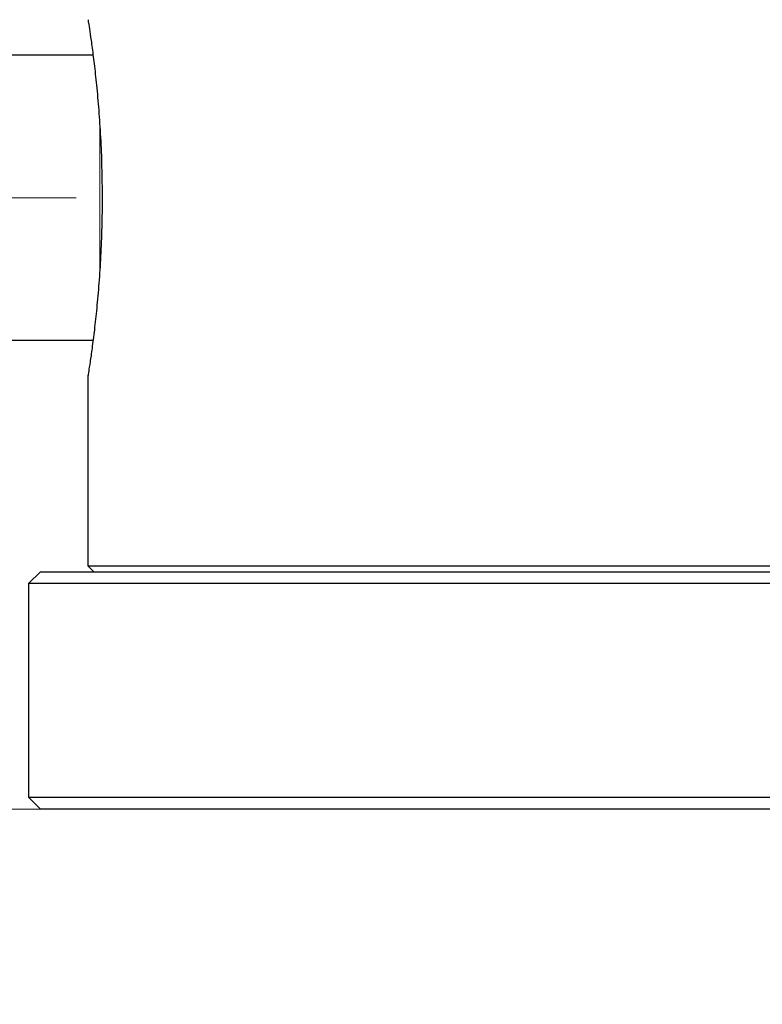
# Model space of a CAD drawing. Units: millimetres. Extents: x 0 to 420, y 0 to 297.
# Drawn here: x 75 to 100, y 128 to 161 of the extents above; entities that cross this region are included whole.
import ezdxf

# ---------------------------------------------------------------- set-up
doc = ezdxf.new("R2010")
doc.units = ezdxf.units.MM
doc.linetypes.add('SLD-Durchgehend', pattern=[0])
doc.styles.add('SLDTEXTSTYLE0', font='ARIAL.TTF', dxfattribs={"width": 0.948})
doc.dimstyles.new('SLDDIMSTYLE1', dxfattribs={"dimtxt": 3, "dimasz": 2.5, "dimexe": 0, "dimexo": 0.0625, "dimgap": 0.75, "dimtad": 1, "dimdec": 3, "dimlfac": 2.5, "dimrnd": 1e-09, "dimzin": 12, "dimdsep": 46, "dimtxsty": 'SLDTEXTSTYLE0', "dimsah": 1, "dimcen": 0.09, "dimadec": 0, "dimazin": 3, "dimtfac": 1, "dimtdec": 3, "dimtofl": 0, "dimtmove": 0, "dimatfit": 3, "dimfxl": 1, "dimfrac": 2, "dimtolj": 1, "dimtzin": 12, "dimarcsym": 0})
doc.dimstyles.new('SLDDIMSTYLE2', dxfattribs={"dimtxt": 3, "dimasz": 2.5, "dimexe": 0, "dimexo": 0.0625, "dimgap": 0.75, "dimtad": 1, "dimdec": 3, "dimlfac": 2.5, "dimrnd": 1e-09, "dimzin": 12, "dimdsep": 46, "dimtxsty": 'SLDTEXTSTYLE0', "dimsah": 1, "dimcen": 0.09, "dimadec": 0, "dimazin": 3, "dimtfac": 1, "dimtdec": 3, "dimtmove": 0, "dimatfit": 0, "dimfxl": 1, "dimfrac": 2, "dimtolj": 1, "dimtzin": 12, "dimarcsym": 0})

# ---------------------------------------------------------------- blocks, each defined once
blk = doc.blocks.new('_D')
at = {"color": 7, "linetype": 'SLD-Durchgehend', "lineweight": 0}
for p, q in [((77.088, 155.281), (49.887, 155.281)), ((50.887, 134.681), (50.887, 155.281)), ((74.888, 134.681), (49.887, 134.681))]:
    blk.add_line(p, q, dxfattribs=at)
at = {"color": 7, "linetype": 'SLD-Durchgehend', "lineweight": 18}
for points in [[(50.887, 155.281), (50.447, 152.781), (51.327, 152.781)], [(50.887, 134.681), (51.327, 137.181), (50.447, 137.181)]]:
    blk.add_solid(points, dxfattribs=at)
at = {"color": 7, "linetype": 'SLD-Durchgehend', "lineweight": 18, "insert": (47.02, 140.971), "char_height": 3, "attachment_point": 1, "rotation": 90, "style": 'SLDTEXTSTYLE0'}
blk.add_mtext('51,5', dxfattribs=at)
blk = doc.blocks.new('_D_1')
at = {"color": 7, "linetype": 'SLD-Durchgehend', "lineweight": 0}
for p, q in [((61.488, 250.081), (39.307, 250.081)), ((40.307, 134.681), (40.307, 250.081)), ((74.888, 134.681), (39.307, 134.681))]:
    blk.add_line(p, q, dxfattribs=at)
at = {"color": 7, "linetype": 'SLD-Durchgehend', "lineweight": 18}
for points in [[(40.307, 250.081), (39.867, 247.581), (40.747, 247.581)], [(40.307, 134.681), (40.747, 137.181), (39.867, 137.181)]]:
    blk.add_solid(points, dxfattribs=at)
at = {"color": 7, "linetype": 'SLD-Durchgehend', "lineweight": 18, "insert": (36.44, 187.225), "char_height": 3, "attachment_point": 1, "rotation": 90, "style": 'SLDTEXTSTYLE0'}
blk.add_mtext('288,5', dxfattribs=at)
blk = doc.blocks.new('_D_2')
at = {"color": 7, "linetype": 'SLD-Durchgehend', "lineweight": 0}
for p, q in [((124.099, 270.681), (26.888, 270.681)), ((27.888, 270.681), (27.888, 134.681)), ((84.488, 134.681), (26.888, 134.681))]:
    blk.add_line(p, q, dxfattribs=at)
at = {"color": 7, "linetype": 'SLD-Durchgehend', "lineweight": 18}
for points in [[(27.888, 270.681), (27.448, 268.181), (28.328, 268.181)], [(27.888, 134.681), (28.328, 137.181), (27.448, 137.181)]]:
    blk.add_solid(points, dxfattribs=at)
at = {"color": 7, "linetype": 'SLD-Durchgehend', "lineweight": 18, "insert": (24.021, 199.244), "char_height": 3, "attachment_point": 1, "rotation": 90, "style": 'SLDTEXTSTYLE0'}
blk.add_mtext('340', dxfattribs=at)
blk = doc.blocks.new('_D_5')
at = {"color": 7, "linetype": 'SLD-Durchgehend', "lineweight": 0}
for p, q in [((105.116, 138.681), (105.116, 142.181)), ((114.488, 138.681), (104.116, 138.681)), ((105.116, 138.681), (105.116, 134.681)), ((105.116, 134.681), (105.116, 128.106))]:
    blk.add_line(p, q, dxfattribs=at)
at = {"color": 7, "linetype": 'SLD-Durchgehend', "lineweight": 18}
for points in [[(105.116, 138.681), (105.556, 141.181), (104.676, 141.181)], [(105.116, 134.681), (104.676, 132.181), (105.556, 132.181)]]:
    blk.add_solid(points, dxfattribs=at)
at = {"color": 7, "linetype": 'SLD-Durchgehend', "lineweight": 18, "insert": (101.249, 128.106), "char_height": 3, "attachment_point": 1, "rotation": 90, "style": 'SLDTEXTSTYLE0'}
blk.add_mtext('10', dxfattribs=at)

msp = doc.modelspace()

# ---------------------------------------------------------------- linework, layer by layer
at = {"color": 7, "linetype": 'SLD-Durchgehend', "lineweight": 25}
for p, q in [((77.65876, 160.08136), (60.6882, 160.08136)), ((74.8882, 150.48136), (77.65788, 150.48136)), ((77.4882, 149.30137), (77.4882, 142.88136)), ((75.8882, 142.68136), (75.4882, 142.28136)), ((75.8882, 142.68136), (155.0882, 142.68136)), ((77.4882, 142.88136), (77.6882, 142.68136)), ((77.4882, 142.88136), (115.4882, 142.88136)), ((155.4882, 142.28136), (75.4882, 142.28136)), ((75.4882, 142.28136), (75.4882, 135.08136)), ((75.4882, 135.08136), (155.4882, 135.08136)), ((75.4882, 135.08136), (75.8882, 134.68136)), ((155.0882, 134.68136), (75.8882, 134.68136))]:
    msp.add_line(p, q, dxfattribs=at)
at = {"color": 8, "linetype": 'SLD-Durchgehend', "lineweight": 18}
msp.add_line((77.8882, 152.8861), (77.8882, 157.70441), dxfattribs=at)
at = {"color": 7, "linetype": 'SLD-Durchgehend', "lineweight": 25}
for points, knots in [([(77.48884, 161.27723), (77.49082, 161.26482), (77.49494, 161.2389), (77.53295, 160.99401), (77.59113, 160.59723), (77.66439, 160.05265), (77.74531, 159.36847), (77.82421, 158.57145), (77.89234, 157.67082), (77.95071, 156.57536), (77.95968, 155.75595), (77.96487, 155.28136)], [0, 0, 0, 0, 0.09909025, 0.20684178, 0.31149043, 0.41911373, 0.52484614, 0.63360772, 0.73992058, 0.84936309, 1, 1, 1, 1]), ([(77.96487, 155.28136), (77.96233, 154.95117), (77.95716, 154.28115), (77.91676, 153.3091), (77.85675, 152.38469), (77.7823, 151.54781), (77.70099, 150.80648), (77.62302, 150.19527), (77.55548, 149.71903), (77.50957, 149.41683), (77.48733, 149.27585), (77.4905, 149.29598), (77.49135, 149.30137)], [0, 0, 0, 0, 0.10493779, 0.21294258, 0.31787367, 0.42580302, 0.53155659, 0.64034297, 0.74662013, 0.85602831, 0.96141365, 1, 1, 1, 1])]:
    msp.add_open_spline(points, degree=3, knots=knots, dxfattribs=at)

# ---------------------------------------------------------------- dimensions: what is measured, and where the dimension line sits
at = {"color": 7, "linetype": 'SLD-Durchgehend', "lineweight": 18}
for base, p1, p2, dimstyle, picture, middle in [((27.8882, 134.68136), (125.09943, 270.68136), (85.4882, 134.68136), 'SLDDIMSTYLE1', '_D_2', (27.8882, 202.68136)), ((40.30738, 250.08136), (75.8882, 134.68136), (62.4882, 250.08136), 'SLDDIMSTYLE1', '_D_1', (40.30738, 192.38136)), ((50.88723, 155.28136), (75.8882, 134.68136), (78.0882, 155.28136), 'SLDDIMSTYLE1', '_D', (50.88723, 144.98136)), ((105.11611, 134.68136), (115.4882, 138.68136), (75.8882, 134.68136), 'SLDDIMSTYLE2', '_D_5', (105.11611, 130.39764))]:
    dim = msp.add_linear_dim(base=base, p1=p1, p2=p2, angle=90, dimstyle=dimstyle, dxfattribs=at)
    dim.commit()
    dim.dimension.update_dxf_attribs({"geometry": picture, "text_midpoint": middle, "dimtype": 160})

doc.saveas('drawing.dxf')
